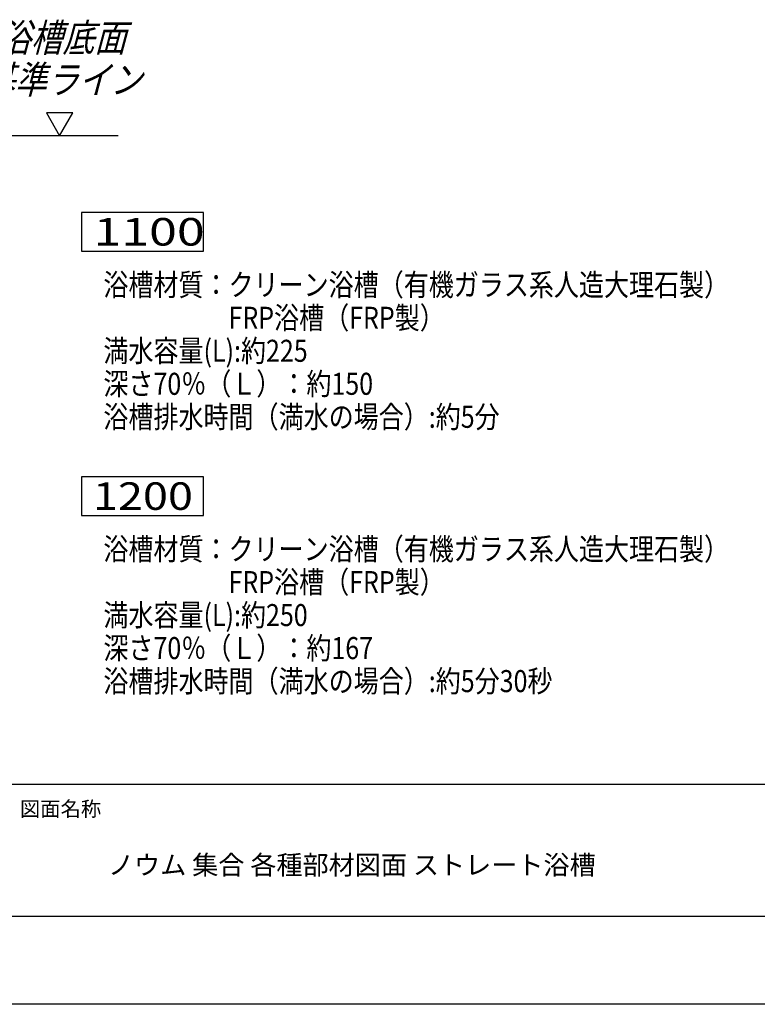
# Model space of a CAD drawing. Extents: x -424 to 186, y -4 to 301.
# Drawn here: x -315 to -231, y 0 to 112 of the extents above; entities that cross this region are included whole.
import ezdxf

# ---------------------------------------------------------------- set-up
doc = ezdxf.new("R2010")
doc.units = 0
doc.linetypes.add('PHANTOM', pattern=[63.5, 31.75, -6.35, 6.35, -6.35, 6.35, -6.35])
doc.layers.get('0').update_dxf_attribs({"linetype": 'CONTINUOUS'})
doc.layers.get('DEFPOINTS').update_dxf_attribs({"linetype": 'CONTINUOUS'})
doc.layers.add('1図面枠', color=7, linetype='CONTINUOUS', lineweight=15)
doc.layers.add('S1', color=7, linetype='CONTINUOUS')
doc.layers.add('図面枠', color=3, linetype='CONTINUOUS')

# ---------------------------------------------------------------- blocks, each defined once
blk = doc.blocks.new('$TRI')
at = {"color": 0, "linetype": 'Continuous', "lineweight": -2}
for p, q in [((0.5, 0.866), (0, 0)), ((1, 0), (0.5, 0.866)), ((0, 0), (1, 0))]:
    blk.add_line(p, q, dxfattribs=at)
blk = doc.blocks.new('$RECT')
at = {"color": 0, "linetype": 'Continuous', "lineweight": -2}
for p, q in [((-0.5, 0.5), (-0.5, -0.5)), ((0.5, 0.5), (-0.5, 0.5)), ((0.5, -0.5), (0.5, 0.5)), ((-0.5, -0.5), (0.5, -0.5))]:
    blk.add_line(p, q, dxfattribs=at)

msp = doc.modelspace()

# ---------------------------------------------------------------- linework, layer by layer
at = {"layer": 'DEFPOINTS'}
msp.add_line((0, 0), (-420, 0), dxfattribs=at)
at = {"layer": 'S1', "color": 7, "linetype": 'PHANTOM'}
msp.add_line((-303.851, 98.593), (-354.427, 98.593), dxfattribs=at)
at = {"layer": '図面枠'}
for p, q in [((-410, 25), (-10, 25)), ((-410, 10), (-10, 10))]:
    msp.add_line(p, q, dxfattribs=at)

# ---------------------------------------------------------------- block references
at = {"layer": 'S1', "color": 7, "linetype": 'ByBlock', "xscale": 2.999999955296519, "yscale": 2.999999955296517, "zscale": 2.999999955296517, "rotation": 59.99999955470795}
msp.add_blockref('$TRI', (-310.492, 98.593), dxfattribs=at)
at = {"layer": 'S1', "color": 7, "linetype": 'ByBlock', "xscale": 13.8416663557291, "yscale": 4.375, "zscale": 13.8416663557291}
for p in [(-301.08, 87.686), (-301.08, 57.686)]:
    msp.add_blockref('$RECT', p, dxfattribs=at)

# ---------------------------------------------------------------- texts
at = {"layer": '1図面枠', "color": 7, "attachment_point": 1, "line_spacing_factor": 0.870768}
for s, insert, char_height in [('{\\fMS PGothic|b0|i0|c128|p0;図面名称}', (-315, 23.03), 1.69131), ('{\\fＭＳ Ｐゴシック|b0|i0|c0|p0;{\\C256;ノウム 集合 各種部材図面 ストレート浴槽}}', (-305, 16.904), 2.17454)]:
    msp.add_mtext(s, dxfattribs=dict(at, insert=insert, char_height=char_height))
at = {"layer": 'S1', "color": 7, "linetype": 'Continuous'}
for s, insert, char_height, attachment_point, line_spacing_factor in [('\\W0.833333;\\Q+15.00;\\A1;浴槽底面\\P基準ライン', (-310.151, 107.331), 3.175, 5, 0.899281), ('\\W1.333333;\\A1;1100', (-306.635, 87.686), 3.125, 4, 0.8992), ('\\W0.833333;\\A1;浴槽材質：クリーン浴槽（有機ガラス系人造大理石製）\\P\u3000\u3000\u3000\u3000\u3000FRP浴槽（FRP製）\\P満水容量(L):約225\\P深さ70％（Ｌ）：約150\\P浴槽排水時間（満水の場合）:約5分', (-305.514, 82.924), 2.5, 1, 0.8992), ('\\W1.200000;\\A1;1200', (-306.705, 57.686), 3.125, 4, 0.8992), ('\\W0.833333;\\A1;浴槽材質：クリーン浴槽（有機ガラス系人造大理石製）\\P\u3000\u3000\u3000\u3000\u3000FRP浴槽（FRP製）\\P満水容量(L):約250\\P深さ70％（Ｌ）：約167\\P浴槽排水時間（満水の場合）:約5分30秒', (-305.514, 52.924), 2.5, 1, 0.8992)]:
    msp.add_mtext(s, dxfattribs=dict(at, insert=insert, char_height=char_height, attachment_point=attachment_point, line_spacing_factor=line_spacing_factor))

doc.saveas('drawing.dxf')
